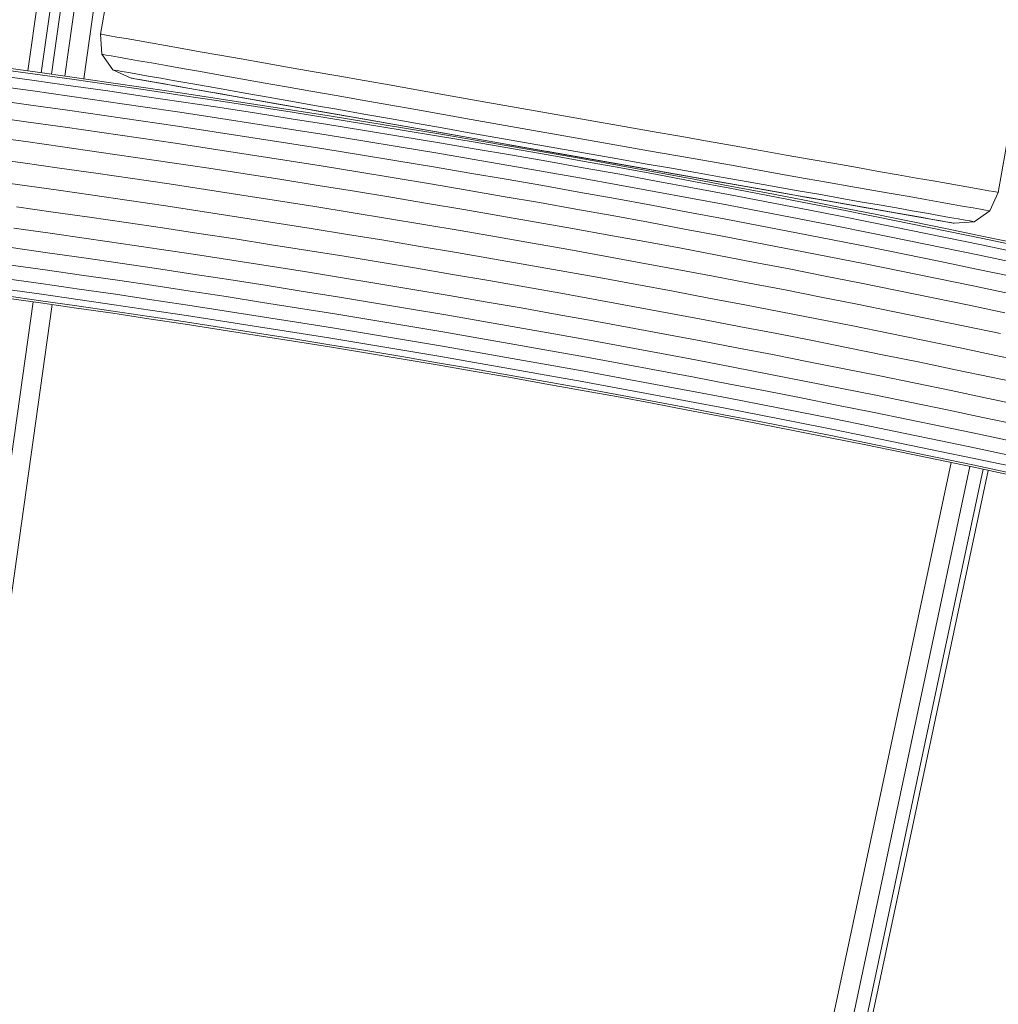
# Model space of a CAD drawing. Units: millimetres. Extents: x -3834 to 13818, y 12034 to 35969.
# Drawn here: x 5416 to 5545, y 19433 to 19563 of the extents above; entities that cross this region are included whole.
import ezdxf

# ---------------------------------------------------------------- set-up
doc = ezdxf.new("R2010")
doc.units = ezdxf.units.MM
doc.layers.add('размер', color=92, linetype='Continuous', lineweight=15)
doc.styles.get("Standard").update_dxf_attribs({"font": 'txt.shx'})
doc.dimstyles.new('Размер М1.1', dxfattribs={"dimtxt": 300, "dimasz": 200, "dimexe": 1, "dimexo": 1, "dimgap": 50, "dimtad": 1, "dimdec": 0, "dimzin": 0, "dimtxsty": 'Standard', "dimcen": 2.5, "dimazin": 0, "dimtfac": 1, "dimtmove": 0, "dimatfit": 3, "dimfxl": 1, "dimtzin": 0, "dimarcsym": 0})

# ---------------------------------------------------------------- blocks, each defined once
blk = doc.blocks.new('*D15')
at = {"layer": 'Defpoints', "color": 0, "transparency": 16777216}
for p in [(11946.93, 24947.03), (1413.47, 18119.17), (11946.93, 14193.39)]:
    blk.add_point(p, dxfattribs=at)
at = {"layer": 'размер', "color": 0, "lineweight": -2, "transparency": 16777216}
for p, q in [((1413.47, 18120.17), (1413.47, 24948.03)), ((11946.93, 14194.39), (11946.93, 24948.03)), ((1613.47, 24947.03), (11746.93, 24947.03))]:
    blk.add_line(p, q, dxfattribs=at)
at = {"layer": 'размер', "color": 0, "transparency": 16777216}
for points in [[(1613.47, 24980.36), (1613.47, 24913.7), (1413.47, 24947.03)], [(11746.93, 24980.36), (11746.93, 24913.7), (11946.93, 24947.03)]]:
    blk.add_solid(points, dxfattribs=at)
at = {"layer": 'размер', "color": 0, "transparency": 16777216, "insert": (6680.2, 25147.03), "char_height": 300, "attachment_point": 5}
blk.add_mtext('10400', dxfattribs=at)
blk = doc.blocks.new('*D16')
at = {"layer": 'Defpoints', "color": 0, "transparency": 16777216}
for p in [(6589.79, 23044.37), (-1496.58, 13539.08), (11561.34, 13539.08)]:
    blk.add_point(p, dxfattribs=at)
at = {"layer": 'размер', "color": 0, "lineweight": -2, "transparency": 16777216}
for p, q in [((6588.79, 23044.37), (-1497.58, 23044.37)), ((-1496.58, 22844.37), (-1496.58, 13739.08)), ((11560.34, 13539.08), (-1497.58, 13539.08))]:
    blk.add_line(p, q, dxfattribs=at)
at = {"layer": 'размер', "color": 0, "transparency": 16777216}
for points in [[(-1529.91, 22844.37), (-1463.24, 22844.37), (-1496.58, 23044.37)], [(-1529.91, 13739.08), (-1463.24, 13739.08), (-1496.58, 13539.08)]]:
    blk.add_solid(points, dxfattribs=at)
at = {"layer": 'размер', "color": 0, "transparency": 16777216, "insert": (-1696.58, 18291.73), "char_height": 300, "attachment_point": 5, "rotation": 90}
blk.add_mtext('9400', dxfattribs=at)
blk = doc.blocks.new('*D18')
at = {"layer": 'Defpoints', "color": 0, "transparency": 16777216}
for p in [(6513.27, 24054.31), (-3437.57, 12033.96), (12433, 12033.96)]:
    blk.add_point(p, dxfattribs=at)
at = {"layer": 'размер', "color": 0, "lineweight": -2, "transparency": 16777216}
for p, q in [((6512.27, 24054.31), (-3438.57, 24054.31)), ((-3437.57, 23854.31), (-3437.57, 12233.96)), ((12432, 12033.96), (-3438.57, 12033.96))]:
    blk.add_line(p, q, dxfattribs=at)
at = {"layer": 'размер', "color": 0, "transparency": 16777216}
for points in [[(-3470.9, 23854.31), (-3404.24, 23854.31), (-3437.57, 24054.31)], [(-3470.9, 12233.96), (-3404.24, 12233.96), (-3437.57, 12033.96)]]:
    blk.add_solid(points, dxfattribs=at)
at = {"layer": 'размер', "color": 0, "transparency": 16777216, "insert": (-3637.57, 18044.13), "char_height": 300, "attachment_point": 5, "rotation": 90}
blk.add_mtext('12000', dxfattribs=at)
blk = doc.blocks.new('*D19')
at = {"layer": 'Defpoints', "color": 0, "transparency": 16777216}
for p in [(13818.2, 26153.65), (-86.53, 17680.25), (13818.2, 13701.14)]:
    blk.add_point(p, dxfattribs=at)
at = {"layer": 'размер', "color": 0, "lineweight": -2, "transparency": 16777216}
for p, q in [((-86.53, 17681.25), (-86.53, 26154.65)), ((13818.2, 13702.14), (13818.2, 26154.65)), ((113.47, 26153.65), (13618.2, 26153.65))]:
    blk.add_line(p, q, dxfattribs=at)
at = {"layer": 'размер', "color": 0, "transparency": 16777216}
for points in [[(113.47, 26186.98), (113.47, 26120.32), (-86.53, 26153.65)], [(13618.2, 26186.98), (13618.2, 26120.32), (13818.2, 26153.65)]]:
    blk.add_solid(points, dxfattribs=at)
at = {"layer": 'размер', "color": 0, "transparency": 16777216, "insert": (6865.83, 26353.65), "char_height": 300, "attachment_point": 5}
blk.add_mtext('13800', dxfattribs=at)

msp = doc.modelspace()

# ---------------------------------------------------------------- linework, layer by layer
at = {"color": 0, "linetype": 'Continuous', "lineweight": 0}
for p, q in [((5418.72, 19556.07), (5433.36, 19660.23)), ((5420.05, 19555.88), (5434.69, 19660.04)), ((5416.95, 19556.32), (5431.34, 19658.68)), ((5421.82, 19555.63), (5436.21, 19657.99)), ((5424.34, 19555.28), (5438.36, 19655.08)), ((5426.5, 19561.17), (5430.84, 19585.79)), ((5544.67, 19540.33), (5549.02, 19564.95)), ((5426.64, 19561.14), (5426.5, 19561.17)), ((5426.71, 19558.5), (5426.5, 19561.17)), ((5427.05, 19561.07), (5426.64, 19561.14)), ((5427.73, 19560.95), (5427.05, 19561.07)), ((5428.68, 19560.78), (5427.73, 19560.95)), ((5429.9, 19560.57), (5428.68, 19560.78)), ((5431.37, 19560.31), (5429.9, 19560.57)), ((5433.09, 19560), (5431.37, 19560.31)), ((5435.06, 19559.66), (5433.09, 19560)), ((5437.25, 19559.27), (5435.06, 19559.66)), ((5439.65, 19558.85), (5437.25, 19559.27)), ((5426.85, 19558.48), (5426.71, 19558.5)), ((5428.16, 19556.46), (5426.71, 19558.5)), ((5427.26, 19558.41), (5426.85, 19558.48)), ((5427.93, 19558.29), (5427.26, 19558.41)), ((5428.87, 19558.12), (5427.93, 19558.29)), ((5430.07, 19557.91), (5428.87, 19558.12)), ((5431.52, 19557.66), (5430.07, 19557.91)), ((5433.22, 19557.36), (5431.52, 19557.66)), ((5442.24, 19558.39), (5439.65, 19558.85)), ((5445.03, 19557.9), (5442.24, 19558.39)), ((5447.99, 19557.38), (5445.03, 19557.9)), ((5417.9, 19555.89), (5413.04, 19556.56)), ((5417.94, 19556.18), (5413.08, 19556.85)), ((5428.3, 19556.43), (5428.16, 19556.46)), ((5430.55, 19555.37), (5428.16, 19556.46)), ((5428.69, 19556.36), (5428.3, 19556.43)), ((5429.34, 19556.25), (5428.69, 19556.36)), ((5435.16, 19557.01), (5433.22, 19557.36)), ((5437.32, 19556.63), (5435.16, 19557.01)), ((5439.68, 19556.22), (5437.32, 19556.63)), ((5451.12, 19556.83), (5447.99, 19557.38)), ((5454.38, 19556.25), (5451.12, 19556.83)), ((5417.78, 19555.05), (5412.93, 19555.72)), ((5422.63, 19554.37), (5417.78, 19555.05)), ((5422.75, 19555.21), (5417.9, 19555.89)), ((5422.79, 19555.5), (5417.94, 19556.18)), ((5427.59, 19554.52), (5422.75, 19555.21)), ((5427.63, 19554.81), (5422.79, 19555.5)), ((5430.24, 19556.09), (5429.34, 19556.25)), ((5431.4, 19555.89), (5430.24, 19556.09)), ((5437.1, 19554.22), (5430.55, 19555.37)), ((5437.09, 19554.22), (5430.55, 19555.37)), ((5430.68, 19555.35), (5430.55, 19555.37)), ((5431.05, 19555.29), (5430.68, 19555.35)), ((5431.67, 19555.18), (5431.05, 19555.29)), ((5432.8, 19555.64), (5431.4, 19555.89)), ((5434.86, 19554.61), (5431.67, 19555.18)), ((5432.52, 19555.03), (5431.67, 19555.18)), ((5433.62, 19554.83), (5432.52, 19555.03)), ((5434.44, 19555.35), (5432.8, 19555.64)), ((5436.31, 19555.02), (5434.44, 19555.35)), ((5438.39, 19554.65), (5436.31, 19555.02)), ((5442.25, 19555.76), (5439.68, 19556.22)), ((5444.99, 19555.28), (5442.25, 19555.76)), ((5447.91, 19554.77), (5444.99, 19555.28)), ((5457.76, 19555.65), (5454.38, 19556.25)), ((5461.23, 19555.04), (5457.76, 19555.65)), ((5464.78, 19554.42), (5461.23, 19555.04)), ((5417.59, 19553.68), (5412.74, 19554.34)), ((5427.47, 19553.68), (5422.63, 19554.37)), ((5432.43, 19553.82), (5427.59, 19554.52)), ((5432.47, 19554.1), (5427.63, 19554.81)), ((5437.27, 19553.1), (5432.43, 19553.82)), ((5437.31, 19553.38), (5432.47, 19554.1)), ((5438.26, 19554.01), (5433.62, 19554.83)), ((5434.94, 19554.6), (5433.62, 19554.83)), ((5436.49, 19554.33), (5434.94, 19554.6)), ((5438.26, 19554.01), (5436.49, 19554.33)), ((5440.23, 19553.67), (5438.26, 19554.01)), ((5440.67, 19554.25), (5438.39, 19554.65)), ((5474.96, 19547.54), (5439.5, 19553.8)), ((5468.25, 19548.73), (5439.53, 19553.79)), ((5443.14, 19553.82), (5440.67, 19554.25)), ((5445.78, 19553.35), (5443.14, 19553.82)), ((5451, 19554.22), (5447.91, 19554.77)), ((5454.22, 19553.65), (5451, 19554.22)), ((5468.39, 19553.78), (5464.78, 19554.42)), ((5472.05, 19553.14), (5468.39, 19553.78)), ((5417.34, 19551.83), (5412.49, 19552.49)), ((5422.43, 19553), (5417.59, 19553.68)), ((5427.27, 19552.3), (5422.43, 19553)), ((5432.31, 19552.97), (5427.47, 19553.68)), ((5437.14, 19552.25), (5432.31, 19552.97)), ((5442.1, 19552.37), (5437.27, 19553.1)), ((5442.15, 19552.65), (5437.31, 19553.38)), ((5442.39, 19553.29), (5440.23, 19553.67)), ((5449.9, 19551.96), (5441.82, 19553.39)), ((5446.98, 19551.91), (5442.15, 19552.65)), ((5444.73, 19552.88), (5442.39, 19553.29)), ((5447.23, 19552.43), (5444.73, 19552.88)), ((5448.6, 19552.85), (5445.78, 19553.35)), ((5449.9, 19551.96), (5447.23, 19552.43)), ((5451.57, 19552.33), (5448.6, 19552.85)), ((5457.55, 19553.07), (5454.22, 19553.65)), ((5460.98, 19552.46), (5457.55, 19553.07)), ((5464.47, 19551.84), (5460.98, 19552.46)), ((5475.74, 19552.48), (5472.05, 19553.14)), ((5495.43, 19549.01), (5475.74, 19552.48)), ((5422.17, 19551.15), (5417.34, 19551.83)), ((5427.01, 19550.46), (5422.17, 19551.15)), ((5432.11, 19551.6), (5427.27, 19552.3)), ((5436.94, 19550.88), (5432.11, 19551.6)), ((5441.98, 19551.53), (5437.14, 19552.25)), ((5446.8, 19550.78), (5441.98, 19551.53)), ((5446.93, 19551.63), (5442.1, 19552.37)), ((5451.76, 19550.87), (5446.93, 19551.63)), ((5451.8, 19551.16), (5446.98, 19551.91)), ((5452.71, 19551.47), (5449.9, 19551.96)), ((5454.68, 19551.78), (5451.57, 19552.33)), ((5456.63, 19550.39), (5451.8, 19551.16)), ((5455.65, 19550.95), (5452.71, 19551.47)), ((5461.81, 19549.86), (5452.77, 19551.46)), ((5457.89, 19551.22), (5454.68, 19551.78)), ((5461.19, 19550.63), (5457.89, 19551.22)), ((5468.04, 19551.22), (5464.47, 19551.84)), ((5471.65, 19550.58), (5468.04, 19551.22)), ((5417.02, 19549.58), (5412.19, 19550.24)), ((5431.84, 19549.75), (5427.01, 19550.46)), ((5441.77, 19550.16), (5436.94, 19550.88)), ((5446.59, 19549.41), (5441.77, 19550.16)), ((5451.63, 19550.03), (5446.8, 19550.78)), ((5456.45, 19549.27), (5451.63, 19550.03)), ((5456.58, 19550.11), (5451.76, 19550.87)), ((5458.69, 19550.41), (5455.65, 19550.95)), ((5461.4, 19549.33), (5456.58, 19550.11)), ((5461.44, 19549.62), (5456.63, 19550.39)), ((5461.81, 19549.86), (5458.69, 19550.41)), ((5464.56, 19550.04), (5461.19, 19550.63)), ((5465, 19549.3), (5461.81, 19549.86)), ((5467.99, 19549.43), (5464.56, 19550.04)), ((5475.3, 19549.94), (5471.65, 19550.58)), ((5494.97, 19546.47), (5475.3, 19549.94)), ((5421.86, 19548.9), (5417.02, 19549.58)), ((5426.69, 19548.21), (5421.86, 19548.9)), ((5436.67, 19549.04), (5431.84, 19549.75)), ((5441.49, 19548.31), (5436.67, 19549.04)), ((5451.41, 19548.66), (5446.59, 19549.41)), ((5456.23, 19547.9), (5451.41, 19548.66)), ((5461.26, 19548.49), (5456.45, 19549.27)), ((5466.21, 19548.54), (5461.4, 19549.33)), ((5466.26, 19548.83), (5461.44, 19549.62)), ((5468.25, 19548.73), (5465, 19549.3)), ((5471.02, 19547.74), (5466.21, 19548.54)), ((5471.07, 19548.02), (5466.26, 19548.83)), ((5471.47, 19548.82), (5467.99, 19549.43)), ((5471.55, 19548.15), (5468.25, 19548.73)), ((5475.03, 19548.19), (5471.47, 19548.82)), ((5499.13, 19548.36), (5495.43, 19549.01)), ((5416.67, 19547.01), (5411.84, 19547.67)), ((5431.51, 19547.51), (5426.69, 19548.21)), ((5436.33, 19546.79), (5431.51, 19547.51)), ((5446.31, 19547.57), (5441.49, 19548.31)), ((5451.12, 19546.82), (5446.31, 19547.57)), ((5461.04, 19547.12), (5456.23, 19547.9)), ((5466.07, 19547.7), (5461.26, 19548.49)), ((5470.88, 19546.9), (5466.07, 19547.7)), ((5475.83, 19546.92), (5471.02, 19547.74)), ((5475.87, 19547.21), (5471.07, 19548.02)), ((5474.96, 19547.54), (5471.55, 19548.15)), ((5494.47, 19544.1), (5474.96, 19547.54)), ((5494.63, 19544.74), (5475.03, 19548.19)), ((5480.68, 19546.38), (5475.87, 19547.21)), ((5502.79, 19547.71), (5499.13, 19548.36)), ((5506.4, 19547.08), (5502.79, 19547.71)), ((5421.5, 19546.33), (5416.67, 19547.01)), ((5426.32, 19545.64), (5421.5, 19546.33)), ((5441.15, 19546.06), (5436.33, 19546.79)), ((5445.96, 19545.32), (5441.15, 19546.06)), ((5455.93, 19546.05), (5451.12, 19546.82)), ((5460.74, 19545.28), (5455.93, 19546.05)), ((5465.84, 19546.33), (5461.04, 19547.12)), ((5470.65, 19545.53), (5465.84, 19546.33)), ((5475.68, 19546.08), (5470.88, 19546.9)), ((5480.48, 19545.26), (5475.68, 19546.08)), ((5480.63, 19546.1), (5475.83, 19546.92)), ((5537.77, 19536.47), (5479.12, 19546.81)), ((5516.72, 19540.18), (5480.25, 19546.61)), ((5485.43, 19545.26), (5480.63, 19546.1)), ((5485.48, 19545.54), (5480.68, 19546.38)), ((5498.63, 19545.82), (5494.97, 19546.47)), ((5509.94, 19546.45), (5506.4, 19547.08)), ((5513.41, 19545.84), (5509.94, 19546.45)), ((5416.29, 19544.22), (5411.46, 19544.88)), ((5431.14, 19544.94), (5426.32, 19545.64)), ((5435.95, 19544.23), (5431.14, 19544.94)), ((5450.77, 19544.57), (5445.96, 19545.32)), ((5465.54, 19544.49), (5460.74, 19545.28)), ((5475.45, 19544.72), (5470.65, 19545.53)), ((5480.25, 19543.89), (5475.45, 19544.72)), ((5485.28, 19544.42), (5480.48, 19545.26)), ((5510.74, 19541.23), (5485.18, 19545.74)), ((5490.22, 19544.41), (5485.43, 19545.26)), ((5490.27, 19544.69), (5485.48, 19545.54)), ((5497.89, 19543.5), (5489.65, 19544.95)), ((5495.06, 19543.83), (5490.27, 19544.69)), ((5498.19, 19544.11), (5494.63, 19544.74)), ((5502.24, 19545.19), (5498.63, 19545.82)), ((5505.8, 19544.56), (5502.24, 19545.19)), ((5516.79, 19545.25), (5513.41, 19545.84)), ((5520.05, 19544.67), (5516.79, 19545.25)), ((5523.18, 19544.12), (5520.05, 19544.67)), ((5421.1, 19543.54), (5416.29, 19544.22)), ((5425.92, 19542.86), (5421.1, 19543.54)), ((5440.76, 19543.5), (5435.95, 19544.23)), ((5445.57, 19542.76), (5440.76, 19543.5)), ((5455.58, 19543.81), (5450.77, 19544.57)), ((5460.38, 19543.04), (5455.58, 19543.81)), ((5470.34, 19543.69), (5465.54, 19544.49)), ((5475.14, 19542.88), (5470.34, 19543.69)), ((5485.04, 19543.05), (5480.25, 19543.89)), ((5490.07, 19543.57), (5485.28, 19544.42)), ((5494.86, 19542.71), (5490.07, 19543.57)), ((5495.01, 19543.55), (5490.22, 19544.41)), ((5497.89, 19543.5), (5494.47, 19544.1)), ((5499.79, 19542.67), (5495.01, 19543.55)), ((5499.85, 19542.96), (5495.06, 19543.83)), ((5501.18, 19542.92), (5497.89, 19543.5)), ((5501.67, 19543.5), (5498.19, 19544.11)), ((5505.1, 19542.89), (5501.67, 19543.5)), ((5509.3, 19543.94), (5505.8, 19544.56)), ((5512.72, 19543.34), (5509.3, 19543.94)), ((5516.05, 19542.75), (5512.72, 19543.34)), ((5526.14, 19543.6), (5523.18, 19544.12)), ((5528.93, 19543.1), (5526.14, 19543.6)), ((5430.73, 19542.15), (5425.92, 19542.86)), ((5435.54, 19541.44), (5430.73, 19542.15)), ((5450.37, 19542.01), (5445.57, 19542.76)), ((5465.17, 19542.25), (5460.38, 19543.04)), ((5469.97, 19541.45), (5465.17, 19542.25)), ((5479.93, 19542.05), (5475.14, 19542.88)), ((5484.72, 19541.22), (5479.93, 19542.05)), ((5489.83, 19542.2), (5485.04, 19543.05)), ((5494.61, 19541.34), (5489.83, 19542.2)), ((5499.64, 19541.83), (5494.86, 19542.71)), ((5504.57, 19541.78), (5499.79, 19542.67)), ((5504.63, 19542.07), (5499.85, 19542.96)), ((5504.43, 19542.35), (5501.18, 19542.92)), ((5507.62, 19541.78), (5504.43, 19542.35)), ((5509.41, 19541.17), (5504.63, 19542.07)), ((5508.47, 19542.3), (5505.1, 19542.89)), ((5511.77, 19541.72), (5508.47, 19542.3)), ((5519.27, 19542.18), (5516.05, 19542.75)), ((5522.36, 19541.64), (5519.27, 19542.18)), ((5531.53, 19542.65), (5528.93, 19543.1)), ((5533.92, 19542.22), (5531.53, 19542.65)), ((5536.11, 19541.84), (5533.92, 19542.22)), ((5415.89, 19541.32), (5411.07, 19541.98)), ((5420.7, 19540.65), (5415.89, 19541.32)), ((5440.34, 19540.72), (5435.54, 19541.44)), ((5455.17, 19541.25), (5450.37, 19542.01)), ((5459.96, 19540.48), (5455.17, 19541.25)), ((5474.76, 19540.64), (5469.97, 19541.45)), ((5489.5, 19540.37), (5484.72, 19541.22)), ((5499.39, 19540.47), (5494.61, 19541.34)), ((5504.42, 19540.95), (5499.64, 19541.83)), ((5509.19, 19540.05), (5504.42, 19540.95)), ((5509.35, 19540.89), (5504.57, 19541.78)), ((5510.74, 19541.23), (5507.62, 19541.78)), ((5514.12, 19539.98), (5509.35, 19540.89)), ((5514.18, 19540.26), (5509.41, 19541.17)), ((5513.78, 19540.7), (5510.74, 19541.23)), ((5514.98, 19541.15), (5511.77, 19541.72)), ((5518.09, 19540.6), (5514.98, 19541.15)), ((5525.28, 19541.12), (5522.36, 19541.64)), ((5528.03, 19540.64), (5525.28, 19541.12)), ((5538.08, 19541.49), (5536.11, 19541.84)), ((5539.8, 19541.19), (5538.08, 19541.49)), ((5541.28, 19540.93), (5539.8, 19541.19)), ((5542.49, 19540.71), (5541.28, 19540.93)), ((5425.5, 19539.96), (5420.7, 19540.65)), ((5430.31, 19539.26), (5425.5, 19539.96)), ((5445.14, 19539.98), (5440.34, 19540.72)), ((5449.93, 19539.23), (5445.14, 19539.98)), ((5464.75, 19539.69), (5459.96, 19540.48)), ((5469.54, 19538.89), (5464.75, 19539.69)), ((5479.54, 19539.81), (5474.76, 19540.64)), ((5484.32, 19538.98), (5479.54, 19539.81)), ((5494.28, 19539.51), (5489.5, 19540.37)), ((5499.05, 19538.63), (5494.28, 19539.51)), ((5504.16, 19539.58), (5499.39, 19540.47)), ((5508.94, 19538.69), (5504.16, 19539.58)), ((5513.96, 19539.14), (5509.19, 19540.05)), ((5516.72, 19540.18), (5513.78, 19540.7)), ((5518.89, 19539.05), (5514.12, 19539.98)), ((5518.95, 19539.34), (5514.18, 19540.26)), ((5519.54, 19539.68), (5516.72, 19540.18)), ((5521.06, 19540.08), (5518.09, 19540.6)), ((5529.2, 19537.98), (5519.23, 19539.74)), ((5522.2, 19539.21), (5519.54, 19539.68)), ((5523.88, 19539.58), (5521.06, 19540.08)), ((5526.53, 19539.11), (5523.88, 19539.58)), ((5530.59, 19540.19), (5528.03, 19540.64)), ((5532.96, 19539.77), (5530.59, 19540.19)), ((5535.11, 19539.39), (5532.96, 19539.77)), ((5543.44, 19540.55), (5542.49, 19540.71)), ((5544.12, 19540.43), (5543.44, 19540.55)), ((5543.56, 19537.9), (5544.67, 19540.33)), ((5544.54, 19540.35), (5544.12, 19540.43)), ((5544.67, 19540.33), (5544.54, 19540.35)), ((5420.29, 19537.75), (5415.48, 19538.42)), ((5435.11, 19538.55), (5430.31, 19539.26)), ((5439.9, 19537.82), (5435.11, 19538.55)), ((5454.72, 19538.47), (5449.93, 19539.23)), ((5459.51, 19537.7), (5454.72, 19538.47)), ((5474.32, 19538.08), (5469.54, 19538.89)), ((5489.1, 19538.13), (5484.32, 19538.98)), ((5503.82, 19537.75), (5499.05, 19538.63)), ((5513.7, 19537.78), (5508.94, 19538.69)), ((5518.73, 19538.22), (5513.96, 19539.14)), ((5523.49, 19537.28), (5518.73, 19538.22)), ((5523.66, 19538.12), (5518.89, 19539.05)), ((5523.71, 19538.4), (5518.95, 19539.34)), ((5524.71, 19538.77), (5521.64, 19539.31)), ((5524.71, 19538.77), (5522.2, 19539.21)), ((5528.47, 19537.46), (5523.71, 19538.4)), ((5527.05, 19538.36), (5524.71, 19538.77)), ((5528.99, 19538.68), (5526.53, 19539.11)), ((5529.2, 19537.98), (5527.05, 19538.36)), ((5531.27, 19538.28), (5528.99, 19538.68)), ((5533.35, 19537.91), (5531.27, 19538.28)), ((5537.05, 19539.05), (5535.11, 19539.39)), ((5538.76, 19538.75), (5537.05, 19539.05)), ((5540.21, 19538.49), (5538.76, 19538.75)), ((5541.4, 19538.28), (5540.21, 19538.49)), ((5542.34, 19538.11), (5541.4, 19538.28)), ((5425.09, 19537.06), (5420.29, 19537.75)), ((5429.88, 19536.36), (5425.09, 19537.06)), ((5444.69, 19537.09), (5439.9, 19537.82)), ((5449.48, 19536.34), (5444.69, 19537.09)), ((5464.29, 19536.91), (5459.51, 19537.7)), ((5469.07, 19536.12), (5464.29, 19536.91)), ((5479.1, 19537.26), (5474.32, 19538.08)), ((5483.87, 19536.42), (5479.1, 19537.26)), ((5493.87, 19537.27), (5489.1, 19538.13)), ((5498.64, 19536.4), (5493.87, 19537.27)), ((5508.59, 19536.85), (5503.82, 19537.75)), ((5513.35, 19535.94), (5508.59, 19536.85)), ((5518.46, 19536.86), (5513.7, 19537.78)), ((5523.22, 19535.92), (5518.46, 19536.86)), ((5528.25, 19536.34), (5523.49, 19537.28)), ((5528.42, 19537.17), (5523.66, 19538.12)), ((5533.17, 19536.21), (5528.42, 19537.17)), ((5533.23, 19536.5), (5528.47, 19537.46)), ((5531.17, 19537.63), (5529.2, 19537.98)), ((5532.94, 19537.32), (5531.17, 19537.63)), ((5534.5, 19537.05), (5532.94, 19537.32)), ((5535.22, 19537.58), (5533.35, 19537.91)), ((5535.82, 19536.81), (5534.5, 19537.05)), ((5536.86, 19537.29), (5535.22, 19537.58)), ((5538.26, 19537.04), (5536.86, 19537.29)), ((5539.42, 19536.84), (5538.26, 19537.04)), ((5540.32, 19536.68), (5539.42, 19536.84)), ((5541.5, 19536.47), (5543.56, 19537.9)), ((5541.5, 19536.47), (5543.56, 19537.9)), ((5543.02, 19538), (5542.34, 19538.11)), ((5543.42, 19537.92), (5543.02, 19538)), ((5543.56, 19537.9), (5543.42, 19537.92)), ((5543.56, 19537.9), (5543.56, 19537.9)), ((5419.9, 19534.96), (5415.1, 19535.63)), ((5434.68, 19535.65), (5429.88, 19536.36)), ((5439.46, 19534.93), (5434.68, 19535.65)), ((5454.26, 19535.58), (5449.48, 19536.34)), ((5459.04, 19534.81), (5454.26, 19535.58)), ((5473.85, 19535.31), (5469.07, 19536.12)), ((5488.64, 19535.58), (5483.87, 19536.42)), ((5493.41, 19534.72), (5488.64, 19535.58)), ((5503.4, 19535.51), (5498.64, 19536.4)), ((5518.11, 19535.02), (5513.35, 19535.94)), ((5527.98, 19534.98), (5523.22, 19535.92)), ((5533, 19535.38), (5528.25, 19536.34)), ((5537.93, 19535.24), (5533.17, 19536.21)), ((5537.98, 19535.53), (5533.23, 19536.5)), ((5536.91, 19536.62), (5535.82, 19536.81)), ((5537.77, 19536.47), (5536.91, 19536.62)), ((5538.38, 19536.36), (5537.77, 19536.47)), ((5538.75, 19536.3), (5537.79, 19536.46)), ((5538.75, 19536.3), (5538.38, 19536.36)), ((5538.88, 19536.27), (5538.75, 19536.3)), ((5538.88, 19536.27), (5541.5, 19536.47)), ((5540.97, 19536.57), (5540.32, 19536.68)), ((5541.36, 19536.5), (5540.97, 19536.57)), ((5541.5, 19536.47), (5541.36, 19536.5)), ((5424.69, 19534.28), (5419.9, 19534.96)), ((5429.48, 19533.58), (5424.69, 19534.28)), ((5444.25, 19534.2), (5439.46, 19534.93)), ((5463.82, 19534.03), (5459.04, 19534.81)), ((5478.62, 19534.48), (5473.85, 19535.31)), ((5483.39, 19533.65), (5478.62, 19534.48)), ((5498.17, 19533.85), (5493.41, 19534.72)), ((5508.17, 19534.62), (5503.4, 19535.51)), ((5512.92, 19533.71), (5508.17, 19534.62)), ((5522.86, 19534.09), (5518.11, 19535.02)), ((5532.73, 19534.02), (5527.98, 19534.98)), ((5537.75, 19534.41), (5533, 19535.38)), ((5542.5, 19533.43), (5537.75, 19534.41)), ((5542.67, 19534.26), (5537.93, 19535.24)), ((5542.73, 19534.54), (5537.98, 19535.53)), ((5547.42, 19533.27), (5542.67, 19534.26)), ((5547.48, 19533.55), (5542.73, 19534.54)), ((5419.53, 19532.39), (5414.75, 19533.07)), ((5434.26, 19532.87), (5429.48, 19533.58)), ((5449.03, 19533.45), (5444.25, 19534.2)), ((5453.8, 19532.69), (5449.03, 19533.45)), ((5468.59, 19533.23), (5463.82, 19534.03)), ((5473.36, 19532.42), (5468.59, 19533.23)), ((5488.15, 19532.81), (5483.39, 19533.65)), ((5502.93, 19532.97), (5498.17, 19533.85)), ((5507.68, 19532.07), (5502.93, 19532.97)), ((5517.67, 19532.79), (5512.92, 19533.71)), ((5527.61, 19533.15), (5522.86, 19534.09)), ((5532.36, 19532.19), (5527.61, 19533.15)), ((5537.47, 19533.05), (5532.73, 19534.02)), ((5542.21, 19532.07), (5537.47, 19533.05)), ((5547.24, 19532.43), (5542.5, 19533.43)), ((5424.32, 19531.71), (5419.53, 19532.39)), ((5429.1, 19531.01), (5424.32, 19531.71)), ((5439.04, 19532.15), (5434.26, 19532.87)), ((5443.82, 19531.41), (5439.04, 19532.15)), ((5458.57, 19531.92), (5453.8, 19532.69)), ((5463.34, 19531.14), (5458.57, 19531.92)), ((5478.12, 19531.6), (5473.36, 19532.42)), ((5492.91, 19531.95), (5488.15, 19532.81)), ((5497.66, 19531.08), (5492.91, 19531.95)), ((5512.43, 19531.17), (5507.68, 19532.07)), ((5522.42, 19531.86), (5517.67, 19532.79)), ((5527.16, 19530.92), (5522.42, 19531.86)), ((5537.1, 19531.22), (5532.36, 19532.19)), ((5546.95, 19531.08), (5542.21, 19532.07)), ((5419.22, 19530.14), (5414.43, 19530.81)), ((5433.88, 19530.3), (5429.1, 19531.01)), ((5448.59, 19530.67), (5443.82, 19531.41)), ((5453.36, 19529.91), (5448.59, 19530.67)), ((5468.11, 19530.34), (5463.34, 19531.14)), ((5482.88, 19530.77), (5478.12, 19531.6)), ((5487.63, 19529.93), (5482.88, 19530.77)), ((5502.41, 19530.2), (5497.66, 19531.08)), ((5517.18, 19530.25), (5512.43, 19531.17)), ((5531.9, 19529.96), (5527.16, 19530.92)), ((5541.83, 19530.24), (5537.1, 19531.22)), ((5424, 19529.46), (5419.22, 19530.14)), ((5428.77, 19528.76), (5424, 19529.46)), ((5438.65, 19529.58), (5433.88, 19530.3)), ((5443.42, 19528.85), (5438.65, 19529.58)), ((5458.12, 19529.14), (5453.36, 19529.91)), ((5462.89, 19528.36), (5458.12, 19529.14)), ((5472.87, 19529.54), (5468.11, 19530.34)), ((5477.62, 19528.72), (5472.87, 19529.54)), ((5492.39, 19529.07), (5487.63, 19529.93)), ((5497.13, 19528.2), (5492.39, 19529.07)), ((5507.16, 19529.31), (5502.41, 19530.2)), ((5511.9, 19528.4), (5507.16, 19529.31)), ((5521.92, 19529.32), (5517.18, 19530.25)), ((5526.66, 19528.38), (5521.92, 19529.32)), ((5536.64, 19529), (5531.9, 19529.96)), ((5546.57, 19529.25), (5541.83, 19530.24)), ((5418.96, 19528.29), (5414.18, 19528.97)), ((5423.73, 19527.61), (5418.96, 19528.29)), ((5433.55, 19528.06), (5428.77, 19528.76)), ((5438.31, 19527.34), (5433.55, 19528.06)), ((5448.19, 19528.11), (5443.42, 19528.85)), ((5452.95, 19527.35), (5448.19, 19528.11)), ((5467.64, 19527.57), (5462.89, 19528.36)), ((5482.37, 19527.89), (5477.62, 19528.72)), ((5487.12, 19527.05), (5482.37, 19527.89)), ((5501.88, 19527.32), (5497.13, 19528.2)), ((5516.64, 19527.49), (5511.9, 19528.4)), ((5531.39, 19527.42), (5526.66, 19528.38)), ((5541.37, 19528.02), (5536.64, 19529)), ((5546.1, 19527.03), (5541.37, 19528.02)), ((5418.65, 19526.08), (5413.87, 19526.75)), ((5418.77, 19526.92), (5413.99, 19527.59)), ((5423.54, 19526.24), (5418.77, 19526.92)), ((5428.51, 19526.92), (5423.73, 19527.61)), ((5433.27, 19526.21), (5428.51, 19526.92)), ((5443.08, 19526.61), (5438.31, 19527.34)), ((5447.84, 19525.86), (5443.08, 19526.61)), ((5457.71, 19526.58), (5452.95, 19527.35)), ((5462.46, 19525.8), (5457.71, 19526.58)), ((5472.39, 19526.76), (5467.64, 19527.57)), ((5477.14, 19525.95), (5472.39, 19526.76)), ((5491.86, 19526.19), (5487.12, 19527.05)), ((5506.61, 19526.43), (5501.88, 19527.32)), ((5521.37, 19526.56), (5516.64, 19527.49)), ((5526.1, 19525.62), (5521.37, 19526.56)), ((5536.12, 19526.46), (5531.39, 19527.42)), ((5364.22, 19145.78), (5417.64, 19525.93)), ((5366.73, 19145.38), (5420.16, 19525.57)), ((5418.61, 19525.79), (5413.83, 19526.46)), ((5423.38, 19525.11), (5418.61, 19525.79)), ((5423.42, 19525.4), (5418.65, 19526.08)), ((5428.18, 19524.7), (5423.42, 19525.4)), ((5428.3, 19525.55), (5423.54, 19526.24)), ((5433.07, 19524.84), (5428.3, 19525.55)), ((5438.03, 19525.49), (5433.27, 19526.21)), ((5442.79, 19524.76), (5438.03, 19525.49)), ((5452.59, 19525.11), (5447.84, 19525.86)), ((5467.21, 19525.01), (5462.46, 19525.8)), ((5481.89, 19525.12), (5477.14, 19525.95)), ((5496.6, 19525.32), (5491.86, 19526.19)), ((5501.34, 19524.45), (5496.6, 19525.32)), ((5511.35, 19525.53), (5506.61, 19526.43)), ((5516.08, 19524.61), (5511.35, 19525.53)), ((5530.83, 19524.66), (5526.1, 19525.62)), ((5540.84, 19525.48), (5536.12, 19526.46)), ((5545.56, 19524.49), (5540.84, 19525.48)), ((5428.14, 19524.42), (5423.38, 19525.11)), ((5432.9, 19523.71), (5428.14, 19524.42)), ((5432.94, 19524), (5428.18, 19524.7)), ((5437.7, 19523.28), (5432.94, 19524)), ((5437.83, 19524.12), (5433.07, 19524.84)), ((5442.58, 19523.39), (5437.83, 19524.12)), ((5447.55, 19524.02), (5442.79, 19524.76)), ((5452.3, 19523.26), (5447.55, 19524.02)), ((5457.35, 19524.34), (5452.59, 19525.11)), ((5462.09, 19523.56), (5457.35, 19524.34)), ((5471.96, 19524.21), (5467.21, 19525.01)), ((5476.7, 19523.39), (5471.96, 19524.21)), ((5486.63, 19524.28), (5481.89, 19525.12)), ((5491.36, 19523.42), (5486.63, 19524.28)), ((5506.07, 19523.56), (5501.34, 19524.45)), ((5520.81, 19523.69), (5516.08, 19524.61)), ((5535.55, 19523.7), (5530.83, 19524.66)), ((5437.66, 19522.99), (5432.9, 19523.71)), ((5442.41, 19522.26), (5437.66, 19522.99)), ((5442.45, 19522.55), (5437.7, 19523.28)), ((5447.33, 19522.65), (5442.58, 19523.39)), ((5452.08, 19521.9), (5447.33, 19522.65)), ((5457.05, 19522.5), (5452.3, 19523.26)), ((5466.84, 19522.77), (5462.09, 19523.56)), ((5471.58, 19521.96), (5466.84, 19522.77)), ((5481.44, 19522.56), (5476.7, 19523.39)), ((5496.09, 19522.56), (5491.36, 19523.42)), ((5510.8, 19522.65), (5506.07, 19523.56)), ((5515.52, 19521.74), (5510.8, 19522.65)), ((5525.53, 19522.75), (5520.81, 19523.69)), ((5530.24, 19521.8), (5525.53, 19522.75)), ((5540.27, 19522.72), (5535.55, 19523.7)), ((5544.98, 19521.74), (5540.27, 19522.72)), ((5447.16, 19521.52), (5442.41, 19522.26)), ((5447.2, 19521.81), (5442.45, 19522.55)), ((5451.9, 19520.77), (5447.16, 19521.52)), ((5451.95, 19521.05), (5447.2, 19521.81)), ((5456.83, 19521.13), (5452.08, 19521.9)), ((5461.79, 19521.72), (5457.05, 19522.5)), ((5466.53, 19520.93), (5461.79, 19521.72)), ((5476.31, 19521.15), (5471.58, 19521.96)), ((5486.17, 19521.72), (5481.44, 19522.56)), ((5490.9, 19520.87), (5486.17, 19521.72)), ((5500.82, 19521.68), (5496.09, 19522.56)), ((5505.55, 19520.79), (5500.82, 19521.68)), ((5520.24, 19520.82), (5515.52, 19521.74)), ((5534.96, 19520.83), (5530.24, 19521.8)), ((5456.64, 19520), (5451.9, 19520.77)), ((5456.69, 19520.29), (5451.95, 19521.05)), ((5461.38, 19519.22), (5456.64, 19520)), ((5461.43, 19519.51), (5456.69, 19520.29)), ((5461.57, 19520.35), (5456.83, 19521.13)), ((5466.3, 19519.56), (5461.57, 19520.35)), ((5471.26, 19520.13), (5466.53, 19520.93)), ((5475.99, 19519.31), (5471.26, 19520.13)), ((5481.04, 19520.32), (5476.31, 19521.15)), ((5485.77, 19519.48), (5481.04, 19520.32)), ((5495.63, 19520.01), (5490.9, 19520.87)), ((5500.35, 19519.13), (5495.63, 19520.01)), ((5510.27, 19519.89), (5505.55, 19520.79)), ((5524.95, 19519.88), (5520.24, 19520.82)), ((5539.67, 19519.86), (5534.96, 19520.83)), ((5466.11, 19518.44), (5461.38, 19519.22)), ((5466.16, 19518.72), (5461.43, 19519.51)), ((5470.89, 19517.92), (5466.16, 19518.72)), ((5471.03, 19518.76), (5466.3, 19519.56)), ((5475.76, 19517.95), (5471.03, 19518.76)), ((5480.72, 19518.49), (5475.99, 19519.31)), ((5490.5, 19518.63), (5485.77, 19519.48)), ((5505.06, 19518.24), (5500.35, 19519.13)), ((5514.98, 19518.98), (5510.27, 19519.89)), ((5519.69, 19518.05), (5514.98, 19518.98)), ((5529.66, 19518.93), (5524.95, 19519.88)), ((5534.37, 19517.97), (5529.66, 19518.93)), ((5544.37, 19518.87), (5539.67, 19519.86)), ((5549.07, 19517.88), (5544.37, 19518.87)), ((5470.84, 19517.63), (5466.11, 19518.44)), ((5475.56, 19516.82), (5470.84, 19517.63)), ((5475.61, 19517.1), (5470.89, 19517.92)), ((5480.48, 19517.12), (5475.76, 19517.95)), ((5485.44, 19517.65), (5480.72, 19518.49)), ((5490.16, 19516.8), (5485.44, 19517.65)), ((5495.21, 19517.77), (5490.5, 19518.63)), ((5499.93, 19516.9), (5495.21, 19517.77)), ((5509.78, 19517.34), (5505.06, 19518.24)), ((5524.4, 19517.12), (5519.69, 19518.05)), ((5539.07, 19517), (5534.37, 19517.97)), ((5480.28, 19516), (5475.56, 19516.82)), ((5480.33, 19516.28), (5475.61, 19517.1)), ((5485.05, 19515.44), (5480.33, 19516.28)), ((5485.2, 19516.28), (5480.48, 19517.12)), ((5489.92, 19515.43), (5485.2, 19516.28)), ((5494.88, 19515.94), (5490.16, 19516.8)), ((5504.64, 19516.01), (5499.93, 19516.9)), ((5514.49, 19516.43), (5509.78, 19517.34)), ((5519.19, 19515.51), (5514.49, 19516.43)), ((5529.1, 19516.17), (5524.4, 19517.12)), ((5533.8, 19515.21), (5529.1, 19516.17)), ((5543.77, 19516.01), (5539.07, 19517)), ((5485, 19515.16), (5480.28, 19516)), ((5489.71, 19514.31), (5485, 19515.16)), ((5489.76, 19514.59), (5485.05, 19515.44)), ((5494.63, 19514.57), (5489.92, 19515.43)), ((5499.59, 19515.06), (5494.88, 19515.94)), ((5504.29, 19514.18), (5499.59, 19515.06)), ((5509.35, 19515.11), (5504.64, 19516.01)), ((5514.05, 19514.2), (5509.35, 19515.11)), ((5523.89, 19514.58), (5519.19, 19515.51)), ((5538.49, 19514.24), (5533.8, 19515.21)), ((5548.46, 19515.02), (5543.77, 19516.01)), ((5494.42, 19513.45), (5489.71, 19514.31)), ((5494.47, 19513.73), (5489.76, 19514.59)), ((5499.18, 19512.86), (5494.47, 19513.73)), ((5499.33, 19513.7), (5494.63, 19514.57)), ((5504.04, 19512.82), (5499.33, 19513.7)), ((5509, 19513.28), (5504.29, 19514.18)), ((5518.75, 19513.28), (5514.05, 19514.2)), ((5528.59, 19513.63), (5523.89, 19514.58)), ((5533.28, 19512.67), (5528.59, 19513.63)), ((5543.18, 19513.26), (5538.49, 19514.24)), ((5499.12, 19512.58), (5494.42, 19513.45)), ((5503.82, 19511.69), (5499.12, 19512.58)), ((5503.88, 19511.98), (5499.18, 19512.86)), ((5508.73, 19511.92), (5504.04, 19512.82)), ((5513.69, 19512.37), (5509, 19513.28)), ((5518.39, 19511.45), (5513.69, 19512.37)), ((5523.44, 19512.35), (5518.75, 19513.28)), ((5528.13, 19511.4), (5523.44, 19512.35)), ((5537.97, 19511.7), (5533.28, 19512.67)), ((5547.87, 19512.26), (5543.18, 19513.26)), ((5508.52, 19510.8), (5503.82, 19511.69)), ((5508.57, 19511.08), (5503.88, 19511.98)), ((5513.27, 19510.17), (5508.57, 19511.08)), ((5513.43, 19511.01), (5508.73, 19511.92)), ((5518.12, 19510.09), (5513.43, 19511.01)), ((5523.08, 19510.52), (5518.39, 19511.45)), ((5532.82, 19510.45), (5528.13, 19511.4)), ((5542.65, 19510.72), (5537.97, 19511.7)), ((5513.21, 19509.89), (5508.52, 19510.8)), ((5517.9, 19508.97), (5513.21, 19509.89)), ((5517.95, 19509.25), (5513.27, 19510.17)), ((5522.8, 19509.16), (5518.12, 19510.09)), ((5527.76, 19509.57), (5523.08, 19510.52)), ((5537.5, 19509.48), (5532.82, 19510.45)), ((5547.33, 19509.73), (5542.65, 19510.72)), ((5522.58, 19508.04), (5517.9, 19508.97)), ((5522.64, 19508.32), (5517.95, 19509.25)), ((5527.49, 19508.22), (5522.8, 19509.16)), ((5532.44, 19508.62), (5527.76, 19509.57)), ((5537.12, 19507.65), (5532.44, 19508.62)), ((5542.18, 19508.5), (5537.5, 19509.48)), ((5546.85, 19507.51), (5542.18, 19508.5)), ((5527.26, 19507.1), (5522.58, 19508.04)), ((5527.32, 19507.38), (5522.64, 19508.32)), ((5531.93, 19506.14), (5527.26, 19507.1)), ((5531.99, 19506.43), (5527.32, 19507.38)), ((5532.16, 19507.26), (5527.49, 19508.22)), ((5536.84, 19506.29), (5532.16, 19507.26)), ((5541.79, 19506.67), (5537.12, 19507.65)), ((5536.6, 19505.18), (5531.93, 19506.14)), ((5536.66, 19505.46), (5531.99, 19506.43)), ((5541.51, 19505.32), (5536.84, 19506.29)), ((5546.46, 19505.68), (5541.79, 19506.67)), ((5437.5, 19029.73), (5538.47, 19504.78)), ((5541.27, 19504.2), (5536.6, 19505.18)), ((5541.33, 19504.48), (5536.66, 19505.46)), ((5545.99, 19503.49), (5541.33, 19504.48)), ((5546.17, 19504.33), (5541.51, 19505.32)), ((5439.98, 19029.19), (5540.96, 19504.26)), ((5456.59, 19098.76), (5542.71, 19503.89)), ((5459.92, 19111.2), (5543.37, 19503.75)), ((5545.93, 19503.21), (5541.27, 19504.2))]:
    msp.add_line(p, q, dxfattribs=at)

# ---------------------------------------------------------------- dimensions: what is measured, and where the dimension line sits
at = {"layer": 'размер'}
for base, p1, p2, text, picture, middle in [((13818.2, 26153.65), (-86.53, 17680.25), (13818.2, 13701.14), '13800', '*D19', (6865.83, 26353.65)), ((11946.93, 24947.03), (1413.47, 18119.17), (11946.93, 14193.39), '10400', '*D15', (6680.2, 25147.03))]:
    dim = msp.add_linear_dim(base=base, p1=p1, p2=p2, text=text, dimstyle='Размер М1.1', dxfattribs=at)
    dim.commit()
    dim.dimension.update_dxf_attribs({"geometry": picture, "text_midpoint": middle})
for base, p1, p2, text, picture, middle in [((-3437.57, 12033.96), (6513.27, 24054.31), (12433, 12033.96), '12000', '*D18', (-3637.57, 18044.13)), ((-1496.58, 13539.08), (6589.79, 23044.37), (11561.34, 13539.08), '9400', '*D16', (-1696.58, 18291.73))]:
    dim = msp.add_linear_dim(base=base, p1=p1, p2=p2, angle=90, text=text, dimstyle='Размер М1.1', dxfattribs=at)
    dim.commit()
    dim.dimension.update_dxf_attribs({"geometry": picture, "text_midpoint": middle})

doc.saveas('drawing.dxf')
